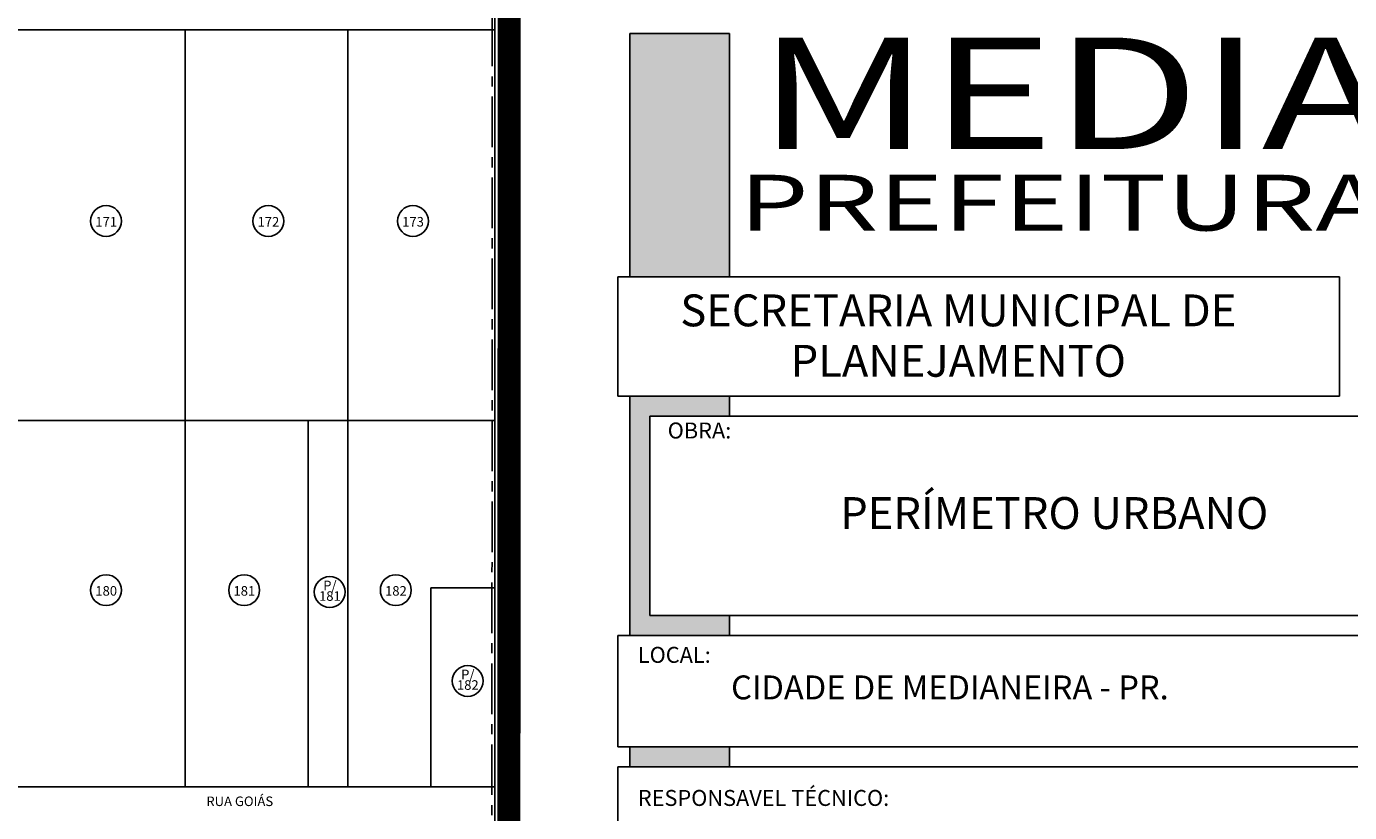
# Model space of a CAD drawing. Units: millimetres. Extents: x 2890 to 9063, y -132 to 4549.
# Drawn here: x 7759 to 8589, y 786 to 1279 of the extents above; entities that cross this region are included whole.
import ezdxf
from ezdxf.enums import TextEntityAlignment as Align

# ---------------------------------------------------------------- set-up
doc = ezdxf.new("R2010")
doc.units = ezdxf.units.MM
for name, pattern in [('CENTER', [50.8, 31.75, -6.35, 6.35, -6.35]), ('CONTÍNUO', [0]), ('DASHED', [0.75, 0.5, -0.25])]:
    doc.linetypes.add(name, pattern=pattern)
for name, color, linetype in [('001pena01cor007', 30, 'CONTINUOUS'), ('3', 3, 'CONTINUOUS'), ('4', 4, 'CONTINUOUS'), ('5', 5, 'CONTINUOUS'), ('BAIRROS', 30, 'DASHED'), ('LEGENDA', 2, 'CONTINUOUS'), ('TEXTO LOTES', 2, 'CONTÍNUO'), ('TEXTO RUAS', 2, 'CONTINUOUS')]:
    doc.layers.add(name, color=color, linetype=linetype)
doc.styles.get("Standard").update_dxf_attribs({"font": 'arial.ttf'})

msp = doc.modelspace()

# ---------------------------------------------------------------- hatches: boundary and pattern name
at = {"layer": '4'}
h = msp.add_hatch(color=256, dxfattribs=at)
h.paths.add_polyline_path([(8199.99, 1274.22), (8137.49, 1274.22), (8137.49, 1121.72), (8199.99, 1121.72)])
h.paths.add_polyline_path([(8149.99, 1034.22), (8199.99, 1034.22), (8199.99, 1046.72), (8137.49, 1046.72), (8137.49, 1034.22), (8137.49, 896.72), (8199.99, 896.72), (8199.99, 909.22), (8149.99, 909.22)])
msp.add_hatch(color=256, dxfattribs=at).paths.add_polyline_path([(8199.99, 814.22), (8199.99, 826.72), (8137.49, 826.72), (8137.49, 814.22)])

# ---------------------------------------------------------------- linework, layer by layer
at = {"layer": '001pena01cor007', "linetype": 'CENTER', "const_width": 14.52}
msp.add_lwpolyline([(5329.06, 4218.61), (5356.1, 4235.68), (5362.71, 4266.64), (5385.99, 4313.79), (5405.91, 4333.42), (5442.02, 4367.12), (5466.53, 4379.31), (5488.66, 4413.24), (6456.01, 4435.91), (6498.39, 3703.58), (7942.6, 4167.92), (7937.74, 4385.47), (8177.63, 4489.54), (8195.05, 3103.14), (8062.59, 3058.79), (8061.48, 353.75), (7126.03, 352.63)], dxfattribs=at)
at = {"layer": '3'}
for p, q in [((8052.77, 2504.41), (8052.77, 363.08)), ((7548.77, 1276.58), (8052.77, 1276.58)), ((7858.77, 1276.58), (7858.77, 801.58)), ((7960.77, 1276.58), (7960.77, 801.58)), ((7548.77, 1031.58), (8052.77, 1031.58)), ((7935.78, 1031.58), (7935.78, 801.58)), ((8012.77, 926.58), (8012.77, 801.58)), ((8052.77, 926.58), (8012.77, 926.58)), ((8052.77, 801.58), (7548.77, 801.58))]:
    msp.add_line(p, q, dxfattribs=at)
at = {"layer": '4'}
for p, q in [((8137.49, 1121.72), (8137.49, 1274.22)), ((8199.99, 1274.22), (8137.49, 1274.22)), ((8199.99, 1121.72), (8199.99, 1274.22)), ((8129.99, 1121.72), (8582.49, 1121.72)), ((8129.99, 1046.72), (8129.99, 1121.72)), ((8582.49, 1046.72), (8582.49, 1121.72)), ((8129.99, 1046.72), (8582.49, 1046.72)), ((8137.49, 1034.22), (8137.49, 1046.72)), ((8199.99, 1034.22), (8199.99, 1046.72)), ((8137.49, 896.72), (8137.49, 1034.22)), ((8149.99, 1034.22), (9004.99, 1034.22)), ((8149.99, 909.22), (8149.99, 1034.22)), ((8149.99, 909.22), (9004.99, 909.22)), ((8199.99, 896.72), (8199.99, 909.22)), ((8129.99, 896.72), (9004.99, 896.72)), ((8129.99, 826.72), (8129.99, 896.72)), ((8129.99, 826.72), (9004.99, 826.72)), ((8137.49, 814.22), (8137.49, 826.72)), ((8199.99, 814.22), (8199.99, 826.72)), ((8129.99, 429.22), (8129.99, 814.22)), ((8129.99, 814.22), (9004.99, 814.22))]:
    msp.add_line(p, q, dxfattribs=at)
at = {"layer": 'BAIRROS', "linetype": 'CENTER', "lineweight": -2}
msp.add_lwpolyline([(8051.94, 3063.51), (8050.83, 361.43), (7120.22, 360.33)], dxfattribs=at)
at = {"layer": 'TEXTO LOTES'}
for centre in [(7809.09, 1156.65), (7910.81, 1156.65), (8001.49, 1156.65), (7809.09, 925.08), (7895.69, 925.08), (7949.34, 923.91), (7990.74, 925.08), (8035.83, 868.09)]:
    msp.add_circle(centre, 9.68, dxfattribs=at)

# ---------------------------------------------------------------- texts
at = {"layer": '5'}
for s, height, width, p, p2 in [('MEDIANEIRA', 70, 1.272177, (8217.65, 1201.73), (8992.03, 1201.73)), ('PREFEITURA MUNICIPAL', 35, 1.325381, (8206.02, 1150.67), (8987.38, 1150.67))]:
    msp.add_text(s, height=height, dxfattribs=dict(at, width=width)).set_placement(p, p2, align=Align.FIT)
at = {"layer": 'LEGENDA'}
for s, p in [('SECRETARIA MUNICIPAL DE', (8343.46, 1110.59)), ('PLANEJAMENTO', (8343.46, 1078.95))]:
    msp.add_text(s, height=20, dxfattribs=at).set_placement(p, align=Align.TOP_CENTER)
for s, p in [('OBRA:', (8161.24, 1030.23)), ('LOCAL:', (8142.5, 889.47)), ('RESPONSAVEL TÉCNICO:', (8142.5, 799.71))]:
    msp.add_text(s, height=10, dxfattribs=at).set_placement(p, align=Align.TOP_LEFT)
at = {"layer": 'LEGENDA', "color": 2}
msp.add_text('PERÍMETRO URBANO', height=20, dxfattribs=at).set_placement((8403.6, 983.44), align=Align.TOP_CENTER)
at = {"layer": 'LEGENDA'}
msp.add_text('CIDADE DE MEDIANEIRA - PR.', height=15, dxfattribs=at).set_placement((8200.97, 856.55))
at = {"layer": 'TEXTO LOTES'}
for s, p in [('171', (7809.17, 1153.18)), ('172', (7910.89, 1153.18)), ('173', (8001.57, 1153.18)), ('P/', (7949.43, 925)), ('180', (7809.17, 921.61)), ('181', (7895.78, 921.61)), ('181', (7949.43, 918.37)), ('182', (7990.82, 921.61)), ('P/', (8035.91, 869.18)), ('182', (8035.91, 862.54))]:
    msp.add_text(s, height=6, dxfattribs=at).set_placement(p, align=Align.CENTER)
at = {"layer": 'TEXTO RUAS'}
msp.add_text('RUA GOIÁS', height=6, dxfattribs=at).set_placement((7871.97, 789.61))

doc.saveas('drawing.dxf')
